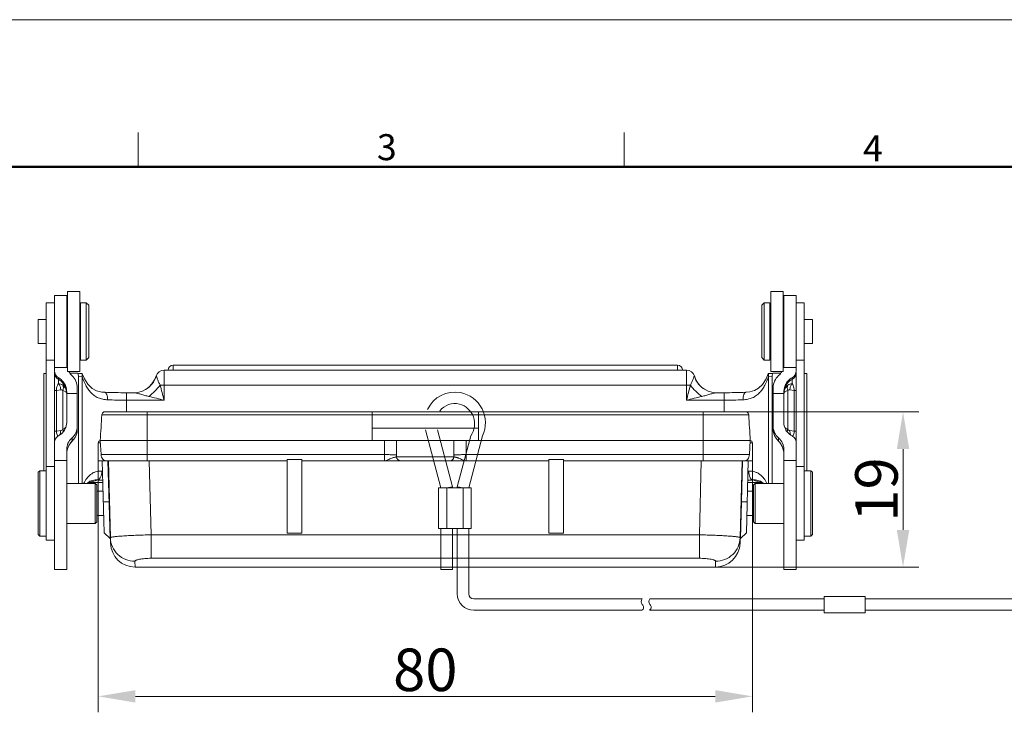
# Model space of a CAD drawing. Units: millimetres. Extents: x 1195 to 1552, y 458 to 710.
# Drawn here: x 1300 to 1420, y 625 to 710 of the extents above; entities that cross this region are included whole.
import ezdxf

# ---------------------------------------------------------------- set-up
doc = ezdxf.new("R2010")
doc.units = ezdxf.units.MM
doc.header["$LTSCALE"] = 65.395
doc.header["$PDMODE"] = 3
doc.header["$PDSIZE"] = 8
doc.layers.get('Defpoints').update_dxf_attribs({"linetype": 'CONTINUOUS'})
doc.layers.add('61', color=7, linetype='CONTINUOUS')
for name, color, linetype, lineweight in [('Dim', 3, 'CONTINUOUS', 15), ('from', 7, 'CONTINUOUS', 13), ('图框', 7, 'CONTINUOUS', 20), ('文本', 4, 'CONTINUOUS', 25)]:
    doc.layers.add(name, color=color, linetype=linetype, lineweight=lineweight)
doc.styles.add('Romans字体', font='romans.shx', dxfattribs={"width": 0.75})
doc.styles.get("Standard").update_dxf_attribs({"font": '仿宋_GB2312_0.ttf', "width": 0.75})
doc.dimstyles.new('02 图框扩大2倍', dxfattribs={"dimscale": 0.65, "dimtxt": 8, "dimasz": 7, "dimexe": 3, "dimexo": 0, "dimgap": 1, "dimtad": 1, "dimdsep": 46, "dimtxsty": 'STANDARD', "dimcen": 0, "dimclrd": 6, "dimclre": 6, "dimclrt": 2, "dimazin": 2, "dimtp": 0.01, "dimtm": 1e-09, "dimtfac": 0.7, "dimtofl": 0, "dimtmove": 0, "dimatfit": 3, "dimfxl": 1, "dimtolj": 1, "dimlwd": 15, "dimlwe": 15, "dimarcsym": 0})

# ---------------------------------------------------------------- blocks, each defined once
blk = doc.blocks.new('A4图框-NEW')
at = {"layer": '图框', "color": 1, "lineweight": 18}
blk.add_line((833.41, 690.53), (1130.41, 690.53), dxfattribs=at)
at = {"layer": '图框', "color": 6}
for p, q in [((932.48, 679.03), (932.48, 675.53)), ((982.02, 679.03), (982.02, 675.53))]:
    blk.add_line(p, q, dxfattribs=at)
at = {"layer": '图框', "lineweight": 50}
blk.add_line((836.91, 675.53), (1126.93, 675.53), dxfattribs=at)
at = {"layer": '图框', "color": 6, "char_height": 2.65, "width": 2.5579, "attachment_point": 1, "style": 'Romans字体'}
for s, insert in [('3', (956.83, 678.86)), ('4', (1006.37, 678.73))]:
    blk.add_mtext(s, dxfattribs=dict(at, insert=insert))
blk = doc.blocks.new('*D26')
at = {"layer": 'Defpoints', "color": 0, "transparency": 16777216}
for p in [(1388, 661.73), (1384.64, 642.74), (1407.57, 642.74)]:
    blk.add_point(p, dxfattribs=at)
at = {"layer": '文本', "color": 6, "lineweight": 15, "transparency": 16777216}
for p, q in [((1388, 661.73), (1409.52, 661.73)), ((1407.57, 657.18), (1407.57, 647.29)), ((1384.64, 642.74), (1409.52, 642.74))]:
    blk.add_line(p, q, dxfattribs=at)
at = {"layer": '文本', "color": 6, "transparency": 16777216}
for points in [[(1406.81, 657.18), (1408.33, 657.18), (1407.57, 661.73)], [(1406.81, 647.29), (1408.33, 647.29), (1407.57, 642.74)]]:
    blk.add_solid(points, dxfattribs=at)
at = {"layer": '文本', "color": 2, "lineweight": 15, "transparency": 16777216, "insert": (1404.32, 652.23), "char_height": 5.2, "attachment_point": 5, "rotation": 90, "style": 'Romans字体'}
blk.add_mtext('\\A1;19', dxfattribs=at)
blk = doc.blocks.new('*D27')
at = {"layer": 'Defpoints', "color": 0, "transparency": 16777216}
for p in [(1309.15, 655.74), (1389.15, 655.74), (1309.15, 626.92)]:
    blk.add_point(p, dxfattribs=at)
at = {"layer": '文本', "color": 6, "lineweight": 15, "transparency": 16777216}
for p, q in [((1309.15, 655.74), (1309.15, 624.97)), ((1389.15, 655.74), (1389.15, 624.97)), ((1384.6, 626.92), (1313.7, 626.92))]:
    blk.add_line(p, q, dxfattribs=at)
at = {"layer": '文本', "color": 6, "transparency": 16777216}
for points in [[(1313.7, 627.68), (1313.7, 626.16), (1309.15, 626.92)], [(1384.6, 627.68), (1384.6, 626.16), (1389.15, 626.92)]]:
    blk.add_solid(points, dxfattribs=at)
at = {"layer": '文本', "color": 2, "lineweight": 15, "transparency": 16777216, "insert": (1349.15, 630.17), "char_height": 5.2, "attachment_point": 5, "style": 'Romans字体'}
blk.add_mtext('\\A1;80', dxfattribs=at)

msp = doc.modelspace()

# ---------------------------------------------------------------- linework, layer by layer
at = {"layer": '61', "color": 7, "linetype": 'Continuous', "lineweight": 15}
for p, q in [((1303.799, 675.974), (1305.299, 675.974)), ((1303.799, 675.973), (1303.799, 667.174)), ((1305.299, 667.174), (1305.299, 675.974)), ((1305.399, 676.474), (1305.399, 666.674)), ((1305.399, 676.474), (1306.899, 676.474)), ((1306.899, 666.674), (1306.899, 676.474)), ((1391.399, 676.474), (1392.899, 676.474)), ((1391.399, 676.474), (1391.399, 666.674)), ((1392.899, 666.674), (1392.899, 676.474)), ((1394.499, 675.974), (1392.999, 675.974)), ((1392.999, 675.973), (1392.999, 667.174)), ((1394.499, 667.174), (1394.499, 675.974)), ((1302.799, 675.074), (1302.799, 668.074)), ((1302.799, 675.074), (1303.799, 675.074)), ((1306.999, 675.074), (1306.999, 668.074)), ((1306.999, 675.074), (1307.699, 675.074)), ((1307.699, 668.074), (1307.699, 675.074)), ((1307.999, 674.774), (1307.699, 675.074)), ((1307.999, 668.374), (1307.999, 674.774)), ((1390.299, 674.774), (1390.599, 675.074)), ((1390.299, 674.774), (1390.299, 668.374)), ((1391.299, 675.074), (1390.599, 675.074)), ((1390.599, 675.074), (1390.599, 668.074)), ((1391.299, 668.074), (1391.299, 675.074)), ((1394.499, 675.074), (1395.499, 675.074)), ((1395.499, 668.074), (1395.499, 675.074)), ((1305.299, 673.774), (1305.399, 673.874)), ((1306.899, 673.974), (1306.999, 673.974)), ((1391.399, 673.974), (1391.299, 673.974)), ((1392.999, 673.774), (1392.899, 673.874)), ((1301.799, 673.049), (1301.799, 670.099)), ((1301.799, 673.049), (1302.799, 673.049)), ((1396.499, 673.049), (1395.499, 673.049)), ((1396.499, 670.099), (1396.499, 673.049)), ((1301.799, 670.099), (1302.799, 670.099)), ((1396.499, 670.099), (1395.499, 670.099)), ((1305.299, 669.374), (1305.399, 669.274)), ((1306.899, 669.174), (1306.999, 669.174)), ((1307.999, 668.374), (1307.699, 668.074)), ((1390.299, 668.374), (1390.599, 668.074)), ((1391.399, 669.174), (1391.299, 669.174)), ((1392.999, 669.374), (1392.899, 669.274)), ((1302.799, 668.074), (1302.799, 646.035)), ((1302.799, 668.074), (1303.799, 668.074)), ((1303.799, 667.174), (1303.799, 666.767)), ((1303.799, 667.174), (1305.299, 667.174)), ((1306.999, 668.074), (1307.699, 668.074)), ((1318.299, 667.432), (1318.299, 666.832)), ((1318.299, 667.432), (1379.999, 667.432)), ((1379.999, 667.432), (1379.999, 666.832)), ((1391.299, 668.074), (1390.599, 668.074)), ((1394.499, 667.174), (1392.999, 667.174)), ((1394.499, 668.074), (1395.499, 668.074)), ((1394.499, 667.174), (1394.499, 666.767)), ((1395.499, 646.035), (1395.499, 668.074)), ((1302.799, 666.432), (1302.499, 666.406)), ((1302.499, 654.535), (1302.499, 666.405)), ((1303.799, 642.453), (1303.799, 666.57)), ((1304.299, 665.904), (1304.299, 665.192)), ((1305.399, 666.674), (1306.899, 666.674)), ((1306.664, 666.45), (1305.705, 666.45)), ((1306.733, 666.058), (1306.733, 652.985)), ((1307.184, 666.033), (1306.733, 666.058)), ((1307.2, 666.393), (1307.178, 666.413)), ((1307.184, 666.033), (1307.184, 652.985)), ((1317.199, 666.832), (1317.199, 663.164)), ((1317.199, 666.832), (1381.099, 666.832)), ((1381.099, 663.164), (1381.099, 666.832)), ((1391.119, 666.413), (1391.097, 666.393)), ((1391.113, 666.033), (1391.565, 666.058)), ((1391.113, 652.985), (1391.113, 666.033)), ((1391.399, 666.674), (1392.899, 666.674)), ((1391.565, 652.985), (1391.565, 666.058)), ((1392.584, 666.45), (1391.633, 666.45)), ((1393.999, 665.708), (1393.999, 665.904)), ((1394.499, 642.453), (1394.499, 666.57)), ((1395.799, 666.406), (1395.499, 666.432)), ((1395.799, 666.405), (1395.799, 654.535)), ((1306.599, 659.621), (1306.599, 664.687)), ((1317.199, 665.006), (1381.099, 665.006)), ((1391.699, 659.621), (1391.699, 664.697)), ((1393.998, 665.191), (1393.999, 665.708)), ((1304.565, 664.418), (1304.033, 664.363)), ((1304.033, 664.363), (1304.033, 659.382)), ((1304.831, 659.565), (1304.831, 664.345)), ((1305.299, 660.448), (1305.299, 664.179)), ((1305.299, 663.987), (1306.599, 663.987)), ((1309.949, 664.123), (1309.948, 664.123)), ((1312.599, 661.736), (1312.599, 664.077)), ((1313.509, 664.077), (1312.599, 664.077)), ((1314.921, 664.452), (1314.916, 664.449)), ((1383.38, 664.45), (1383.377, 664.452)), ((1385.699, 664.077), (1384.788, 664.077)), ((1385.699, 661.736), (1385.699, 664.077)), ((1388.349, 664.123), (1388.35, 664.123)), ((1391.699, 663.987), (1392.999, 663.987)), ((1392.999, 660.448), (1392.999, 664.179)), ((1393.467, 664.345), (1393.467, 659.565)), ((1394.265, 664.363), (1393.733, 664.418)), ((1394.265, 659.382), (1394.265, 664.363)), ((1317.199, 663.164), (1312.599, 663.164)), ((1385.699, 663.164), (1381.099, 663.164)), ((1315.149, 661.354), (1309.596, 661.354)), ((1310.759, 661.736), (1309.913, 661.736)), ((1311.74, 661.736), (1310.759, 661.736)), ((1312.82, 661.736), (1311.74, 661.736)), ((1313.967, 661.736), (1312.82, 661.736)), ((1342.649, 661.736), (1313.967, 661.736)), ((1315.149, 661.736), (1315.149, 655.736)), ((1342.649, 661.354), (1315.149, 661.354)), ((1342.649, 658.236), (1342.649, 661.736)), ((1342.649, 661.735), (1355.649, 661.735)), ((1355.649, 661.352), (1342.649, 661.352)), ((1355.649, 661.736), (1383.149, 661.736)), ((1355.649, 661.736), (1355.649, 658.236)), ((1383.149, 661.354), (1355.649, 661.354)), ((1388.384, 661.736), (1383.149, 661.736)), ((1383.149, 655.736), (1383.149, 661.736)), ((1388.701, 661.354), (1383.149, 661.354)), ((1304.033, 659.382), (1304.565, 659.437)), ((1355.649, 659.736), (1342.649, 659.736)), ((1393.733, 659.437), (1394.265, 659.382)), ((1305.937, 658.128), (1305.882, 658.075)), ((1305.949, 658.151), (1305.949, 658.551)), ((1306.012, 658.205), (1305.949, 658.151)), ((1309.149, 655.736), (1309.149, 657.936)), ((1309.422, 657.936), (1309.149, 657.936)), ((1309.403, 658.236), (1315.149, 658.236)), ((1309.51, 656.501), (1309.403, 658.236)), ((1315.149, 658.236), (1344.149, 658.236)), ((1349.149, 658.237), (1344.149, 658.236)), ((1344.149, 655.736), (1344.149, 658.236)), ((1345.649, 658.236), (1345.649, 656.236)), ((1354.148, 658.236), (1349.149, 658.237)), ((1352.649, 658.236), (1352.649, 656.236)), ((1354.148, 658.236), (1383.149, 658.236)), ((1354.149, 658.236), (1354.149, 655.736)), ((1383.149, 658.236), (1388.894, 658.236)), ((1388.894, 658.236), (1388.787, 656.501)), ((1389.149, 657.936), (1388.876, 657.936)), ((1389.149, 657.936), (1389.149, 655.736)), ((1392.288, 658.203), (1392.285, 658.206)), ((1392.286, 658.205), (1392.36, 658.128)), ((1392.349, 658.151), (1392.288, 658.203)), ((1392.349, 658.551), (1392.349, 658.151)), ((1392.36, 658.128), (1392.415, 658.075)), ((1305.299, 642.453), (1305.299, 657.187)), ((1309.51, 656.501), (1315.149, 656.501)), ((1315.149, 656.501), (1344.149, 656.501)), ((1345.649, 656.236), (1347.899, 656.236)), ((1347.899, 656.236), (1350.399, 656.236)), ((1350.399, 656.236), (1352.649, 656.236)), ((1354.149, 656.501), (1383.149, 656.501)), ((1383.149, 656.501), (1388.787, 656.501)), ((1392.999, 657.187), (1392.999, 642.453)), ((1302.799, 655.035), (1303.799, 655.035)), ((1305.299, 655.797), (1303.799, 655.797)), ((1309.149, 655.736), (1310.623, 655.736)), ((1309.649, 655.736), (1309.879, 646.935)), ((1310.144, 655.736), (1311.964, 655.736)), ((1310.524, 649.055), (1310.349, 655.736)), ((1310.399, 655.736), (1310.645, 646.334)), ((1311.964, 655.736), (1315.149, 655.736)), ((1332.249, 655.736), (1315.149, 655.736)), ((1315.634, 646.683), (1315.397, 655.736)), ((1332.249, 655.888), (1332.249, 646.906)), ((1334.049, 655.888), (1332.249, 655.888)), ((1334.049, 646.906), (1334.049, 655.888)), ((1344.149, 655.736), (1334.049, 655.736)), ((1347.399, 655.736), (1344.149, 655.736)), ((1350.898, 655.736), (1347.399, 655.736)), ((1354.149, 655.736), (1350.898, 655.736)), ((1364.249, 655.736), (1354.149, 655.736)), ((1366.049, 655.888), (1364.249, 655.888)), ((1364.249, 655.888), (1364.249, 646.906)), ((1366.049, 646.906), (1366.049, 655.888)), ((1383.149, 655.736), (1366.049, 655.736)), ((1382.9, 655.736), (1382.663, 646.683)), ((1383.149, 655.736), (1386.333, 655.736)), ((1386.333, 655.736), (1388.161, 655.736)), ((1387.652, 646.334), (1387.899, 655.736)), ((1387.948, 655.736), (1387.817, 650.736)), ((1388.161, 655.736), (1389.149, 655.736)), ((1388.649, 655.736), (1388.418, 646.935)), ((1392.999, 655.797), (1394.499, 655.797)), ((1394.499, 655.035), (1395.499, 655.035)), ((1301.799, 654.335), (1301.999, 654.535)), ((1301.799, 654.335), (1301.799, 646.735)), ((1301.999, 654.535), (1301.999, 646.535)), ((1301.999, 654.535), (1302.799, 654.535)), ((1309.59, 654.468), (1309.678, 654.464)), ((1388.619, 654.464), (1388.708, 654.468)), ((1396.299, 654.535), (1395.499, 654.535)), ((1396.499, 654.335), (1396.299, 654.535)), ((1396.299, 646.535), (1396.299, 654.535)), ((1396.499, 646.735), (1396.499, 654.335)), ((1305.299, 652.985), (1308.799, 652.985)), ((1307.804, 652.985), (1307.834, 653.019)), ((1307.931, 653.086), (1307.946, 653.086)), ((1307.956, 653.09), (1307.936, 653.09)), ((1307.946, 653.086), (1307.956, 653.09)), ((1308.305, 653.185), (1307.956, 653.09)), ((1308.305, 653.185), (1308.765, 653.309)), ((1308.499, 653.084), (1308.499, 653.088)), ((1309.718, 653.088), (1308.499, 653.088)), ((1309.718, 653.084), (1308.499, 653.084)), ((1308.597, 653.377), (1308.6, 653.377)), ((1309.088, 653.397), (1308.765, 653.309)), ((1308.799, 648.085), (1308.799, 652.985)), ((1308.999, 652.785), (1308.799, 652.985)), ((1308.999, 648.285), (1308.999, 652.785)), ((1389.799, 653.088), (1388.579, 653.088)), ((1389.799, 653.084), (1388.579, 653.084)), ((1389.209, 653.397), (1389.533, 653.309)), ((1389.299, 652.785), (1389.499, 652.985)), ((1389.299, 652.785), (1389.299, 648.285)), ((1392.999, 652.985), (1389.499, 652.985)), ((1389.499, 652.985), (1389.499, 648.085)), ((1389.532, 653.309), (1389.992, 653.185)), ((1389.698, 653.377), (1389.701, 653.377)), ((1389.799, 653.084), (1389.799, 653.088)), ((1390.342, 653.09), (1389.993, 653.185)), ((1390.352, 653.086), (1390.342, 653.09)), ((1390.362, 653.09), (1390.342, 653.09)), ((1390.352, 653.086), (1390.352, 653.086)), ((1390.352, 653.086), (1390.367, 653.086)), ((1308.999, 652.015), (1309.746, 652.015)), ((1389.299, 652.015), (1388.551, 652.015)), ((1309.78, 650.717), (1310.48, 650.736)), ((1310.48, 650.736), (1310.53, 650.736)), ((1387.817, 650.736), (1387.7, 646.235)), ((1387.768, 650.736), (1387.817, 650.736)), ((1387.817, 650.736), (1388.517, 650.717)), ((1308.999, 649.055), (1309.824, 649.055)), ((1310.597, 646.235), (1310.524, 649.055)), ((1389.299, 649.055), (1388.474, 649.055)), ((1305.299, 648.085), (1308.799, 648.085)), ((1308.999, 648.285), (1308.799, 648.085)), ((1389.299, 648.285), (1389.499, 648.085)), ((1392.999, 648.085), (1389.499, 648.085)), ((1301.799, 646.735), (1301.999, 646.535)), ((1309.879, 646.935), (1310.598, 646.235)), ((1315.634, 646.683), (1315.634, 643.815)), ((1315.634, 646.683), (1382.663, 646.683)), ((1332.249, 646.906), (1334.049, 646.906)), ((1366.049, 646.906), (1364.249, 646.906)), ((1382.663, 643.815), (1382.663, 646.683)), ((1387.7, 646.235), (1388.418, 646.935)), ((1396.499, 646.735), (1396.299, 646.535)), ((1301.999, 646.535), (1302.799, 646.535)), ((1302.799, 646.035), (1303.799, 646.035)), ((1310.647, 646.235), (1310.597, 646.235)), ((1310.645, 646.334), (1310.663, 645.657)), ((1310.663, 645.658), (1310.645, 646.333)), ((1310.663, 645.657), (1310.663, 645.658)), ((1387.635, 645.657), (1387.652, 646.334)), ((1387.639, 645.826), (1387.652, 646.334)), ((1387.652, 646.333), (1387.639, 645.826)), ((1387.7, 646.235), (1387.65, 646.235)), ((1394.499, 646.035), (1395.499, 646.035)), ((1396.299, 646.535), (1395.499, 646.535)), ((1313.662, 642.735), (1313.644, 643.448)), ((1382.663, 643.815), (1315.634, 643.815)), ((1384.653, 643.448), (1384.636, 642.735)), ((1303.799, 642.453), (1305.299, 642.453)), ((1313.66, 642.735), (1384.638, 642.735)), ((1394.499, 642.453), (1392.999, 642.453))]:
    msp.add_line(p, q, dxfattribs=at)
for points in [[(1309.949, 664.123), (1309.587, 664.152), (1308.947, 664.307), (1308.401, 664.608), (1307.9, 665.102), (1307.477, 665.765), (1307.2, 666.393)], [(1316.242, 666.122), (1316.052, 665.649), (1315.728, 665.144), (1315.363, 664.764), (1315.002, 664.5), (1314.921, 664.452)], [(1383.377, 664.452), (1383.297, 664.499), (1382.938, 664.761), (1382.575, 665.137), (1382.25, 665.639), (1382.056, 666.122)], [(1391.097, 666.393), (1390.815, 665.754), (1390.386, 665.089), (1389.904, 664.614), (1389.396, 664.325), (1388.839, 664.171), (1388.35, 664.123)], [(1314.916, 664.449), (1314.551, 664.276), (1313.96, 664.114), (1313.501, 664.077)], [(1384.796, 664.077), (1384.347, 664.112), (1383.753, 664.273), (1383.38, 664.45)], [(1305.369, 657.103), (1305.476, 657.414), (1305.62, 657.7), (1305.795, 657.959), (1305.937, 658.128)], [(1305.937, 658.128), (1306.001, 658.194), (1306.012, 658.205)], [(1392.36, 658.128), (1392.498, 657.965), (1392.673, 657.707), (1392.818, 657.422)], [(1392.818, 657.422), (1392.926, 657.112), (1392.987, 656.786), (1392.999, 656.567)], [(1305.299, 656.567), (1305.31, 656.777), (1305.369, 657.103)], [(1307.834, 653.019), (1308.139, 653.232), (1308.471, 653.353), (1308.599, 653.377)], [(1389.698, 653.377), (1389.827, 653.353), (1390.156, 653.233)], [(1390.156, 653.233), (1390.46, 653.022), (1390.493, 652.985)]]:
    msp.add_lwpolyline(points, dxfattribs=at)
for centre, radius, start, end in [((1307.297, 667.629), 1.998, 180.05738, 197.54892), ((1318.299, 666.832), 0.6, 90, 180), ((1379.999, 666.832), 0.6, 0, 90), ((1391, 667.639), 1.998, 342.45108, 359.94262), ((1304.794, 666.768), 0.996, 180.04113, 240.14846), ((1304.794, 666.571), 0.996, 180.04022, 240.14908), ((1307.302, 667.639), 2.007, 208.9225, 227.59599), ((1304.61, 664.686), 1.989, 0.01877, 47.68865), ((1317.199, 665.832), 1, 90, 163.15972), ((1381.099, 665.832), 1, 16.84028, 90), ((1393.687, 664.696), 1.989, 132.31135, 179.98123), ((1390.995, 667.649), 2.007, 312.40157, 330.75697), ((1393.503, 666.768), 0.996, 299.85154, 359.95887), ((1393.503, 666.571), 0.996, 299.8508, 359.95978), ((611.069, 485.976), 728.021, 14.086337, 14.235074), ((2107.964, 480.753), 749.404, 165.767514, 165.912191), ((1312.531, 736.418), 72.342, 267.9537, 270.05341), ((1272.368, 483.228), 185.437, 76.00965, 76.5978), ((1425.796, 483.777), 184.872, 103.4013, 103.99124), ((1385.715, 739.367), 75.29, 269.98771, 272.00503), ((1312.585, 728.553), 65.389, 267.99383, 270.01215), ((1385.756, 726.029), 62.865, 269.94731, 272.04653), ((1303.457, 660.448), 1.841, 333.97388, 0.00747), ((1394.842, 660.448), 1.843, 180.00842, 206.00941), ((1304.608, 659.623), 1.991, 312.33046, 343.83546), ((1304.599, 659.621), 2, 314.95945, 360), ((1304.624, 659.617), 1.974, 343.86768, 344.42021), ((1304.601, 659.622), 1.997, 344.44386, 359.95202), ((1393.699, 659.621), 2, 180, 225.47065), ((1393.687, 659.621), 1.989, 180.0175, 227.68974), ((1307.855, 656.394), 2.593, 137.33938, 139.56267), ((1309.449, 657.936), 0.3, 98.79178, 180), ((1388.849, 657.936), 0.3, 0, 81.22589), ((1390.442, 656.394), 2.592, 40.4303, 42.65402), ((1390.67, 656.512), 2.335, 15.25341, 23.07526), ((1346.149, 656.236), 0.5, 180, 270), ((1352.149, 656.236), 0.5, 270, 0), ((1390.734, 656.53), 2.268, 14.49101, 15.23417), ((1390.827, 656.552), 2.172, 6.61192, 14.5575), ((1390.896, 656.561), 2.103, 5.49554, 6.58946), ((1308.498, 711.081), 57.998, 269.45484, 270.00079), ((1308.498, 710.085), 56.998, 269.45485, 270.0008), ((1311.898, 709.073), 55.747, 267.11044, 267.73967), ((1386.332, 710.568), 57.244, 272.26856, 272.88172), ((1389.799, 710.085), 56.997, 269.9992, 270.54558), ((1389.799, 711.081), 57.997, 269.99921, 270.54559), ((1313.662, 645.735), 3, 181.50066, 270.00427), ((1384.636, 645.735), 3, 269.99573, 358.49934)]:
    msp.add_arc(centre, radius, start, end, dxfattribs=at)
for points, knots in [([(1305.299, 664.179), (1305.299, 664.352), (1305.253, 664.701), (1305.05, 665.186), (1304.729, 665.604), (1304.449, 665.817), (1304.299, 665.904)], [0, 0, 0, 0, 0.2497381, 0.4996003, 0.7496767, 1, 1, 1, 1]), ([(1307.178, 666.413), (1307.134, 666.416), (1306.963, 666.427), (1306.791, 666.44), (1306.664, 666.45)], [0, 0, 0, 0, 0.256561, 1, 1, 1, 1]), ([(1307.178, 666.413), (1307.195, 666.32), (1307.203, 666.191), (1307.189, 666.065), (1307.184, 666.033)], [0, 0, 0, 0, 0.7476918, 1, 1, 1, 1]), ([(1310.296, 663.204), (1310.097, 663.211), (1309.707, 663.254), (1309.154, 663.426), (1308.664, 663.707), (1308.249, 664.077), (1307.902, 664.511), (1307.516, 665.151), (1307.302, 665.675), (1307.184, 666.033)], [0, 0, 0, 0, 0.132142, 0.2589737, 0.3822076, 0.504147, 0.626408, 0.7496984, 1, 1, 1, 1]), ([(1316.259, 666.095), (1316.148, 665.752), (1315.797, 665.104), (1315.233, 664.629), (1314.921, 664.452)], [0, 0, 0, 0, 0.5009727, 1, 1, 1, 1]), ([(1316.259, 666.095), (1316.257, 666.099), (1316.253, 666.108), (1316.248, 666.116), (1316.245, 666.124), (1316.242, 666.123), (1316.242, 666.122)], [0, 0, 0, 0, 0.4610726, 0.7742256, 0.9332259, 1, 1, 1, 1]), ([(1316.736, 664.997), (1316.661, 665.12), (1316.54, 665.357), (1316.408, 665.684), (1316.329, 665.907), (1316.284, 666.033), (1316.268, 666.078), (1316.259, 666.095)], [0, 0, 0, 0, 0.3619948, 0.6632179, 0.8810423, 0.9536131, 1, 1, 1, 1]), ([(1381.562, 664.999), (1381.64, 665.121), (1381.756, 665.359), (1381.875, 665.648), (1381.946, 665.843), (1381.984, 665.952), (1382.013, 666.033), (1382.03, 666.078), (1382.038, 666.095)], [0, 0, 0, 0, 0.3620351, 0.6629847, 0.7834605, 0.8809313, 0.953632, 1, 1, 1, 1]), ([(1382.038, 666.095), (1382.04, 666.099), (1382.044, 666.108), (1382.05, 666.116), (1382.052, 666.124), (1382.056, 666.123), (1382.056, 666.122)], [0, 0, 0, 0, 0.4609878, 0.7741496, 0.9331963, 1, 1, 1, 1]), ([(1383.377, 664.452), (1383.065, 664.629), (1382.501, 665.104), (1382.15, 665.752), (1382.038, 666.095)], [0, 0, 0, 0, 0.4990273, 1, 1, 1, 1]), ([(1391.113, 666.033), (1390.995, 665.675), (1390.782, 665.151), (1390.395, 664.511), (1390.048, 664.077), (1389.633, 663.707), (1389.144, 663.426), (1388.59, 663.254), (1388.2, 663.211), (1388.001, 663.204)], [0, 0, 0, 0, 0.2502761, 0.3735557, 0.4958062, 0.6177569, 0.7409989, 0.8678424, 1, 1, 1, 1]), ([(1391.113, 666.033), (1391.108, 666.065), (1391.094, 666.191), (1391.102, 666.32), (1391.119, 666.413)], [0, 0, 0, 0, 0.2522477, 1, 1, 1, 1]), ([(1391.633, 666.45), (1391.592, 666.447), (1391.42, 666.433), (1391.249, 666.422), (1391.119, 666.413)], [0, 0, 0, 0, 0.2423162, 1, 1, 1, 1]), ([(1393.999, 665.904), (1393.848, 665.817), (1393.568, 665.604), (1393.247, 665.186), (1393.045, 664.701), (1392.999, 664.352), (1392.999, 664.179)], [0, 0, 0, 0, 0.2503233, 0.5003997, 0.7502619, 1, 1, 1, 1]), ([(1304.033, 664.363), (1304.033, 664.461), (1304.066, 664.754), (1304.185, 665.034), (1304.299, 665.192)], [0, 0, 0, 0, 0.335631, 1, 1, 1, 1]), ([(1304.299, 665.708), (1304.449, 665.621), (1304.729, 665.407), (1305.05, 664.99), (1305.253, 664.504), (1305.299, 664.156), (1305.299, 663.982)], [0, 0, 0, 0, 0.2503167, 0.500374, 0.7502456, 1, 1, 1, 1]), ([(1304.299, 665.192), (1304.392, 665.191), (1304.587, 665.151), (1304.754, 665.047), (1304.831, 664.982)], [0, 0, 0, 0, 0.4842165, 1, 1, 1, 1]), ([(1304.565, 664.418), (1304.565, 664.56), (1304.52, 664.839), (1304.385, 665.089), (1304.299, 665.192)], [0, 0, 0, 0, 0.5127443, 1, 1, 1, 1]), ([(1304.831, 664.982), (1304.905, 664.92), (1305.041, 664.78), (1305.242, 664.444), (1305.299, 664.146), (1305.299, 663.95)], [0, 0, 0, 0, 0.250651, 0.4959626, 1, 1, 1, 1]), ([(1304.831, 664.345), (1304.867, 664.454), (1304.908, 664.669), (1304.871, 664.889), (1304.831, 664.982)], [0, 0, 0, 0, 0.5299596, 1, 1, 1, 1]), ([(1316.737, 664.997), (1316.536, 664.734), (1316.103, 664.241), (1315.609, 663.809), (1315.349, 663.615)], [0, 0, 0, 0, 0.5047427, 1, 1, 1, 1]), ([(1317.199, 665.006), (1317.159, 665.006), (1317.005, 665.006), (1316.85, 665.002), (1316.736, 664.997)], [0, 0, 0, 0, 0.2589684, 1, 1, 1, 1]), ([(1381.099, 665.006), (1381.178, 665.006), (1381.332, 665.004), (1381.487, 665.002), (1381.562, 664.999)], [0, 0, 0, 0, 0.5147995, 1, 1, 1, 1]), ([(1382.948, 663.615), (1382.689, 663.809), (1382.195, 664.241), (1381.761, 664.734), (1381.561, 664.997)], [0, 0, 0, 0, 0.495272, 1, 1, 1, 1]), ([(1392.999, 663.982), (1392.999, 664.156), (1393.045, 664.504), (1393.247, 664.99), (1393.568, 665.407), (1393.848, 665.621), (1393.999, 665.708)], [0, 0, 0, 0, 0.2497315, 0.4995745, 0.7496603, 1, 1, 1, 1]), ([(1392.999, 663.95), (1392.999, 664.146), (1393.055, 664.444), (1393.257, 664.78), (1393.392, 664.92), (1393.467, 664.982)], [0, 0, 0, 0, 0.5040385, 0.7493432, 1, 1, 1, 1]), ([(1393.467, 664.982), (1393.427, 664.889), (1393.39, 664.669), (1393.431, 664.454), (1393.467, 664.345)], [0, 0, 0, 0, 0.4700319, 1, 1, 1, 1]), ([(1393.467, 664.982), (1393.543, 665.047), (1393.71, 665.15), (1393.904, 665.19), (1393.997, 665.191)], [0, 0, 0, 0, 0.5167195, 1, 1, 1, 1]), ([(1393.998, 665.191), (1393.911, 665.088), (1393.778, 664.838), (1393.733, 664.56), (1393.733, 664.418)], [0, 0, 0, 0, 0.4873083, 1, 1, 1, 1]), ([(1394.265, 664.363), (1394.264, 664.461), (1394.232, 664.754), (1394.112, 665.034), (1393.998, 665.191)], [0, 0, 0, 0, 0.3363865, 1, 1, 1, 1]), ([(1304.033, 664.363), (1303.999, 664.359), (1303.942, 664.353), (1303.866, 664.339), (1303.824, 664.328), (1303.799, 664.314), (1303.799, 664.307)], [0, 0, 0, 0, 0.4117877, 0.7183421, 0.9122618, 1, 1, 1, 1]), ([(1304.565, 664.418), (1304.61, 664.423), (1304.706, 664.416), (1304.792, 664.373), (1304.831, 664.345)], [0, 0, 0, 0, 0.4897627, 1, 1, 1, 1]), ([(1304.831, 664.345), (1304.9, 664.324), (1305.024, 664.278), (1305.177, 664.187), (1305.276, 664.078), (1305.299, 663.99), (1305.299, 663.95)], [0, 0, 0, 0, 0.3355404, 0.6028133, 0.8142664, 1, 1, 1, 1]), ([(1310.296, 663.204), (1310.296, 663.322), (1310.281, 663.542), (1310.223, 663.799), (1310.15, 663.961), (1310.091, 664.048), (1310.025, 664.106), (1309.973, 664.122), (1309.949, 664.123)], [0, 0, 0, 0, 0.3398156, 0.6314514, 0.7506381, 0.849809, 0.9307877, 1, 1, 1, 1]), ([(1315.349, 663.615), (1315.18, 663.655), (1314.846, 663.742), (1314.363, 663.882), (1313.978, 663.994), (1313.694, 664.059), (1313.562, 664.077), (1313.501, 664.077)], [0, 0, 0, 0, 0.2744023, 0.5416904, 0.7921651, 0.9043928, 1, 1, 1, 1]), ([(1382.948, 663.615), (1383.118, 663.655), (1383.451, 663.742), (1383.935, 663.882), (1384.32, 663.994), (1384.604, 664.059), (1384.735, 664.077), (1384.796, 664.077)], [0, 0, 0, 0, 0.2744301, 0.5417491, 0.7923435, 0.904474, 1, 1, 1, 1]), ([(1388.001, 663.204), (1388.001, 663.323), (1388.016, 663.542), (1388.075, 663.799), (1388.147, 663.962), (1388.206, 664.049), (1388.273, 664.106), (1388.325, 664.122), (1388.349, 664.123)], [0, 0, 0, 0, 0.3399535, 0.6316268, 0.7507816, 0.8498923, 0.9308066, 1, 1, 1, 1]), ([(1392.999, 663.95), (1392.999, 663.99), (1393.021, 664.078), (1393.12, 664.187), (1393.274, 664.278), (1393.397, 664.324), (1393.467, 664.345)], [0, 0, 0, 0, 0.1857604, 0.3972026, 0.6644644, 1, 1, 1, 1]), ([(1393.467, 664.345), (1393.505, 664.373), (1393.591, 664.416), (1393.687, 664.423), (1393.733, 664.418)], [0, 0, 0, 0, 0.5102336, 1, 1, 1, 1]), ([(1394.499, 664.307), (1394.499, 664.314), (1394.474, 664.328), (1394.431, 664.339), (1394.356, 664.353), (1394.298, 664.359), (1394.265, 664.363)], [0, 0, 0, 0, 0.0877064, 0.2816251, 0.5881968, 1, 1, 1, 1]), ([(1309.913, 661.736), (1309.874, 661.736), (1309.79, 661.714), (1309.689, 661.627), (1309.619, 661.501), (1309.599, 661.404), (1309.596, 661.353)], [0, 0, 0, 0, 0.2190082, 0.458189, 0.7214626, 1, 1, 1, 1]), ([(1388.701, 661.353), (1388.698, 661.404), (1388.678, 661.501), (1388.609, 661.626), (1388.507, 661.714), (1388.424, 661.736), (1388.384, 661.736)], [0, 0, 0, 0, 0.2785307, 0.5418033, 0.7809891, 1, 1, 1, 1]), ([(1305.217, 659.897), (1305.198, 659.864), (1305.095, 659.726), (1304.949, 659.626), (1304.831, 659.565)], [0, 0, 0, 0, 0.2219077, 1, 1, 1, 1]), ([(1306.599, 659.949), (1306.599, 659.687), (1306.482, 659.154), (1306.149, 658.723), (1305.949, 658.551)], [0, 0, 0, 0, 0.4984355, 1, 1, 1, 1]), ([(1392.349, 658.551), (1392.148, 658.723), (1391.816, 659.154), (1391.699, 659.687), (1391.699, 659.949)], [0, 0, 0, 0, 0.5015645, 1, 1, 1, 1]), ([(1393.467, 659.565), (1393.424, 659.587), (1393.276, 659.672), (1393.143, 659.792), (1393.08, 659.897)], [0, 0, 0, 0, 0.2833044, 1, 1, 1, 1]), ([(1303.799, 659.326), (1303.799, 659.333), (1303.824, 659.347), (1303.866, 659.358), (1303.942, 659.372), (1303.999, 659.378), (1304.033, 659.382)], [0, 0, 0, 0, 0.0877064, 0.2816251, 0.5881968, 1, 1, 1, 1]), ([(1303.799, 657.99), (1303.799, 658.143), (1303.89, 658.477), (1304.144, 658.715), (1304.299, 658.799)], [0, 0, 0, 0, 0.4658377, 1, 1, 1, 1]), ([(1304.033, 659.382), (1304.033, 659.303), (1304.052, 659.082), (1304.143, 658.864), (1304.24, 658.759)], [0, 0, 0, 0, 0.3557233, 1, 1, 1, 1]), ([(1304.299, 658.799), (1304.475, 658.895), (1304.796, 659.137), (1305.027, 659.466), (1305.112, 659.64)], [0, 0, 0, 0, 0.5091492, 1, 1, 1, 1]), ([(1304.437, 658.896), (1304.458, 658.936), (1304.534, 659.106), (1304.565, 659.296), (1304.565, 659.437)], [0, 0, 0, 0, 0.2408659, 1, 1, 1, 1]), ([(1304.831, 659.565), (1304.793, 659.53), (1304.71, 659.471), (1304.612, 659.442), (1304.565, 659.437)], [0, 0, 0, 0, 0.5236558, 1, 1, 1, 1]), ([(1304.887, 659.306), (1304.885, 659.327), (1304.876, 659.415), (1304.853, 659.502), (1304.831, 659.565)], [0, 0, 0, 0, 0.2380039, 1, 1, 1, 1]), ([(1393.185, 659.64), (1393.27, 659.466), (1393.501, 659.137), (1393.822, 658.895), (1393.999, 658.799)], [0, 0, 0, 0, 0.490851, 1, 1, 1, 1]), ([(1393.467, 659.565), (1393.459, 659.543), (1393.432, 659.459), (1393.415, 659.371), (1393.411, 659.306)], [0, 0, 0, 0, 0.2619536, 1, 1, 1, 1]), ([(1393.733, 659.437), (1393.685, 659.442), (1393.588, 659.471), (1393.505, 659.53), (1393.467, 659.565)], [0, 0, 0, 0, 0.476331, 1, 1, 1, 1]), ([(1393.733, 659.437), (1393.733, 659.389), (1393.743, 659.203), (1393.795, 659.018), (1393.86, 658.897)], [0, 0, 0, 0, 0.2589831, 1, 1, 1, 1]), ([(1393.999, 658.799), (1394.153, 658.715), (1394.407, 658.477), (1394.499, 658.143), (1394.499, 657.99)], [0, 0, 0, 0, 0.5341623, 1, 1, 1, 1]), ([(1394.265, 659.382), (1394.265, 659.303), (1394.245, 659.083), (1394.154, 658.867), (1394.059, 658.76)], [0, 0, 0, 0, 0.3544026, 1, 1, 1, 1]), ([(1394.265, 659.382), (1394.298, 659.378), (1394.356, 659.372), (1394.431, 659.358), (1394.474, 659.347), (1394.499, 659.333), (1394.499, 659.326)], [0, 0, 0, 0, 0.4118089, 0.718384, 0.9123141, 1, 1, 1, 1]), ([(1305.949, 658.551), (1305.737, 658.369), (1305.412, 657.944), (1305.299, 657.424), (1305.299, 657.187)], [0, 0, 0, 0, 0.5411962, 1, 1, 1, 1]), ([(1305.299, 656.567), (1305.299, 656.877), (1305.429, 657.429), (1305.728, 657.895), (1305.882, 658.075)], [0, 0, 0, 0, 0.5660529, 1, 1, 1, 1]), ([(1392.349, 658.551), (1392.56, 658.369), (1392.885, 657.944), (1392.999, 657.424), (1392.999, 657.187)], [0, 0, 0, 0, 0.5411963, 1, 1, 1, 1]), ([(1392.818, 657.427), (1392.79, 657.492), (1392.68, 657.722), (1392.535, 657.935), (1392.415, 658.075)], [0, 0, 0, 0, 0.2765952, 1, 1, 1, 1]), ([(1309.51, 656.501), (1309.517, 656.401), (1309.557, 656.206), (1309.696, 655.956), (1309.897, 655.781), (1310.065, 655.736), (1310.144, 655.736)], [0, 0, 0, 0, 0.2785095, 0.5417764, 0.7809878, 1, 1, 1, 1]), ([(1344.149, 656.501), (1344.246, 656.501), (1344.438, 656.501), (1344.715, 656.497), (1344.971, 656.491), (1345.196, 656.483), (1345.359, 656.475), (1345.467, 656.467), (1345.53, 656.462), (1345.579, 656.456), (1345.616, 656.45), (1345.636, 656.445), (1345.649, 656.439), (1345.649, 656.436)], [0, 0, 0, 0, 0.194354, 0.3814033, 0.5536989, 0.7048201, 0.8289229, 0.8793337, 0.9213145, 0.954514, 0.9786291, 0.9935819, 1, 1, 1, 1]), ([(1345.649, 656.236), (1345.649, 656.232), (1345.63, 656.225), (1345.603, 656.215), (1345.551, 656.203), (1345.484, 656.187), (1345.4, 656.167), (1345.301, 656.143), (1345.192, 656.112), (1345.031, 656.061), (1344.827, 655.98), (1344.594, 655.868), (1344.373, 655.768), (1344.221, 655.736), (1344.149, 655.736)], [0, 0, 0, 0, 0.0084296, 0.0287673, 0.0613032, 0.1054397, 0.1602595, 0.2246513, 0.2969446, 0.3754283, 0.5432101, 0.7108675, 0.8642346, 1, 1, 1, 1]), ([(1352.649, 656.436), (1352.649, 656.439), (1352.661, 656.445), (1352.681, 656.45), (1352.718, 656.456), (1352.767, 656.462), (1352.83, 656.467), (1352.938, 656.475), (1353.102, 656.483), (1353.326, 656.491), (1353.582, 656.497), (1353.86, 656.501), (1354.051, 656.501), (1354.149, 656.501)], [0, 0, 0, 0, 0.0064181, 0.0213709, 0.045486, 0.0786855, 0.1206663, 0.1710771, 0.2951799, 0.4463011, 0.6185967, 0.805646, 1, 1, 1, 1]), ([(1354.149, 655.736), (1354.077, 655.736), (1353.924, 655.767), (1353.704, 655.868), (1353.471, 655.98), (1353.266, 656.061), (1353.106, 656.112), (1352.996, 656.143), (1352.898, 656.167), (1352.813, 656.187), (1352.746, 656.203), (1352.694, 656.215), (1352.667, 656.225), (1352.649, 656.232), (1352.649, 656.236)], [0, 0, 0, 0, 0.1357871, 0.2891068, 0.4567501, 0.624519, 0.7029898, 0.7753131, 0.8397185, 0.8945401, 0.938694, 0.9712368, 0.9915735, 1, 1, 1, 1]), ([(1388.154, 655.736), (1388.233, 655.736), (1388.4, 655.781), (1388.602, 655.956), (1388.741, 656.206), (1388.781, 656.401), (1388.787, 656.501)], [0, 0, 0, 0, 0.2190083, 0.4582163, 0.7214818, 1, 1, 1, 1]), ([(1307.384, 652.987), (1307.485, 653.194), (1307.719, 653.592), (1308.117, 654.016), (1308.507, 654.266), (1308.959, 654.449), (1309.338, 654.481), (1309.59, 654.468)], [0, 0, 0, 0, 0.2448489, 0.4859547, 0.6078074, 0.732827, 1, 1, 1, 1]), ([(1309.59, 654.468), (1309.59, 654.339), (1309.566, 654.09), (1309.478, 653.8), (1309.373, 653.609), (1309.268, 653.476), (1309.16, 653.407), (1309.088, 653.397)], [0, 0, 0, 0, 0.3097648, 0.5936913, 0.7173245, 0.8258379, 1, 1, 1, 1]), ([(1388.708, 654.468), (1388.96, 654.481), (1389.338, 654.449), (1389.791, 654.266), (1390.18, 654.015), (1390.578, 653.591), (1390.812, 653.194), (1390.914, 652.986)], [0, 0, 0, 0, 0.2671627, 0.3921711, 0.5140131, 0.7551255, 1, 1, 1, 1]), ([(1388.708, 654.468), (1388.708, 654.339), (1388.732, 654.09), (1388.819, 653.8), (1388.924, 653.609), (1389.03, 653.476), (1389.138, 653.407), (1389.21, 653.397)], [0, 0, 0, 0, 0.3097588, 0.5936823, 0.7173157, 0.8258308, 1, 1, 1, 1]), ([(1308.6, 653.377), (1308.72, 653.395), (1308.884, 653.405), (1309.047, 653.399), (1309.088, 653.397)], [0, 0, 0, 0, 0.7478596, 1, 1, 1, 1]), ([(1389.21, 653.397), (1389.251, 653.399), (1389.414, 653.405), (1389.577, 653.395), (1389.698, 653.377)], [0, 0, 0, 0, 0.2521148, 1, 1, 1, 1]), ([(1315.634, 646.683), (1315.309, 646.678), (1314.671, 646.664), (1313.745, 646.633), (1312.892, 646.593), (1312.243, 646.552), (1311.785, 646.516), (1311.494, 646.49), (1311.244, 646.464), (1311.036, 646.437), (1310.872, 646.412), (1310.754, 646.388), (1310.684, 646.366), (1310.652, 646.349), (1310.645, 646.338), (1310.645, 646.334)], [0, 0, 0, 0, 0.1945541, 0.3815755, 0.5538587, 0.7048063, 0.7704485, 0.8286984, 0.8790004, 0.9209078, 0.9540381, 0.9781494, 0.9931593, 0.9974178, 1, 1, 1, 1]), ([(1387.652, 646.334), (1387.653, 646.338), (1387.645, 646.349), (1387.614, 646.366), (1387.543, 646.388), (1387.425, 646.412), (1387.261, 646.437), (1387.053, 646.464), (1386.803, 646.49), (1386.513, 646.516), (1386.054, 646.552), (1385.405, 646.593), (1384.553, 646.633), (1383.627, 646.664), (1382.989, 646.678), (1382.663, 646.683)], [0, 0, 0, 0, 0.0025818, 0.0068403, 0.0218503, 0.0459615, 0.0790917, 0.120999, 0.1713011, 0.2295511, 0.2951935, 0.4461416, 0.6184253, 0.8054465, 1, 1, 1, 1]), ([(1313.644, 643.448), (1313.26, 643.448), (1312.486, 643.596), (1311.5, 644.233), (1310.826, 645.19), (1310.655, 645.954), (1310.645, 646.334)], [0, 0, 0, 0, 0.2513683, 0.5018939, 0.7513247, 1, 1, 1, 1]), ([(1384.654, 643.448), (1385.038, 643.448), (1385.812, 643.596), (1386.798, 644.233), (1387.471, 645.19), (1387.643, 645.954), (1387.652, 646.334)], [0, 0, 0, 0, 0.2513678, 0.5018934, 0.7513243, 1, 1, 1, 1]), ([(1313.644, 643.448), (1313.643, 643.472), (1313.673, 643.511), (1313.726, 643.547), (1313.818, 643.594), (1313.978, 643.646), (1314.217, 643.702), (1314.513, 643.749), (1314.991, 643.801), (1315.371, 643.815), (1315.634, 643.815)], [0, 0, 0, 0, 0.0348826, 0.0612079, 0.0947467, 0.1843472, 0.3036104, 0.4500328, 0.6192851, 1, 1, 1, 1]), ([(1382.663, 643.815), (1382.926, 643.815), (1383.306, 643.801), (1383.784, 643.749), (1384.081, 643.702), (1384.32, 643.646), (1384.479, 643.594), (1384.572, 643.547), (1384.625, 643.511), (1384.654, 643.472), (1384.653, 643.448)], [0, 0, 0, 0, 0.3807331, 0.5499758, 0.6963874, 0.8156454, 0.9052453, 0.9387864, 0.9651141, 1, 1, 1, 1])]:
    msp.add_open_spline(points, degree=3, knots=knots, dxfattribs=at)
for points in [[(1306.664, 666.45), (1306.707, 666.324), (1306.732, 666.19), (1306.733, 666.058)], [(1391.565, 666.058), (1391.565, 666.19), (1391.591, 666.324), (1391.633, 666.45)], [(1309.403, 658.236), (1309.467, 659.275), (1309.531, 660.314), (1309.596, 661.353)], [(1388.701, 661.353), (1388.766, 660.314), (1388.83, 659.275), (1388.894, 658.236)]]:
    msp.add_open_spline(points, degree=3, dxfattribs=at)
at = {"layer": 'from', "color": 0, "lineweight": 15}
for p, q in [((1349.189, 659.516), (1351.044, 652.456)), ((1350.634, 659.527), (1352.468, 652.547)), ((1353.068, 652.547), (1354.712, 658.804)), ((1354.492, 652.456), (1356.159, 658.804)), ((1350.768, 647.456), (1350.768, 652.456)), ((1350.768, 652.456), (1354.768, 652.456)), ((1351.768, 652.456), (1352.456, 652.545)), ((1351.768, 647.456), (1351.768, 652.456)), ((1352.456, 652.545), (1352.468, 652.547)), ((1352.468, 652.547), (1352.468, 652.456)), ((1353.068, 652.456), (1353.068, 652.547)), ((1353.079, 652.545), (1353.068, 652.547)), ((1353.768, 652.456), (1353.079, 652.545)), ((1353.768, 647.456), (1353.768, 652.456)), ((1354.768, 647.456), (1354.768, 652.456)), ((1354.768, 647.456), (1350.768, 647.456)), ((1351.068, 647.456), (1351.068, 642.456)), ((1352.468, 647.456), (1352.468, 642.456)), ((1353.068, 639.456), (1353.068, 647.456)), ((1354.468, 639.456), (1354.468, 647.456)), ((1351.068, 642.456), (1352.468, 642.456))]:
    msp.add_line(p, q, dxfattribs=at)
at = {"layer": 'from', "color": 2, "lineweight": 15}
for p, q in [((1375.66, 638.856), (1355.068, 638.856)), ((1397.931, 638.856), (1376.591, 638.856)), ((1402.931, 639.156), (1397.931, 639.156)), ((1397.931, 637.156), (1397.931, 639.156)), ((1402.931, 639.156), (1402.931, 637.156)), ((1438.931, 638.856), (1402.931, 638.856)), ((1375.637, 637.456), (1355.068, 637.456)), ((1397.931, 637.465), (1376.574, 637.465)), ((1402.931, 637.156), (1397.931, 637.156)), ((1438.931, 637.456), (1402.931, 637.456))]:
    msp.add_line(p, q, dxfattribs=at)
at = {"layer": 'from', "color": 0, "lineweight": 15}
for centre, radius, start, end in [((1352.768, 660.456), 3.7, 79.31294, 154.87888), ((1352.729, 660.385), 3.777, 335.24873, 78.93374), ((1352.768, 660.456), 2.3, 76.0328, 143.35886), ((1352.654, 660.259), 2.52, 324.73772, 74.60508)]:
    msp.add_arc(centre, radius, start, end, dxfattribs=at)
at = {"layer": 'from', "lineweight": 15}
for centre, radius, start, end in [((1355.068, 639.456), 2, 180, 270), ((1355.068, 639.456), 0.6, 180.00005, 270), ((1376.158, 638.509), 0.607, 145.09808, 215.46791), ((1375.419, 637.815), 0.42, 301.38194, 54.32002), ((1377.095, 638.517), 0.607, 145.09808, 215.46791), ((1376.355, 637.823), 0.42, 301.38194, 54.32002)]:
    msp.add_arc(centre, radius, start, end, dxfattribs=at)

# ---------------------------------------------------------------- block references
at = {"layer": 'Dim', "xscale": 1.199999999999987, "yscale": 1.199999999999987, "zscale": 1.199999999999987}
msp.add_blockref('A4图框-NEW', (195.044, -118.924), dxfattribs=at)

# ---------------------------------------------------------------- dimensions: what is measured, and where the dimension line sits
at = {"layer": '文本', "color": 7, "lineweight": 15}
dim = msp.add_linear_dim(base=(1407.568, 642.735), p1=(1387.999, 661.735), p2=(1384.638, 642.735), angle=90, dimstyle='02 图框扩大2倍', override={"dimtxsty": 'Romans字体'}, dxfattribs=at)
dim.commit()
dim.dimension.update_dxf_attribs({"geometry": '*D26', "text_midpoint": (1404.318, 652.235)})
dim = msp.add_linear_dim(base=(1309.149, 626.918), p1=(1389.149, 655.736), p2=(1309.149, 655.736), dimstyle='02 图框扩大2倍', override={"dimtxsty": 'Romans字体'}, dxfattribs=at)
dim.commit()
dim.dimension.update_dxf_attribs({"geometry": '*D27', "text_midpoint": (1349.149, 630.168)})

doc.saveas('drawing.dxf')
